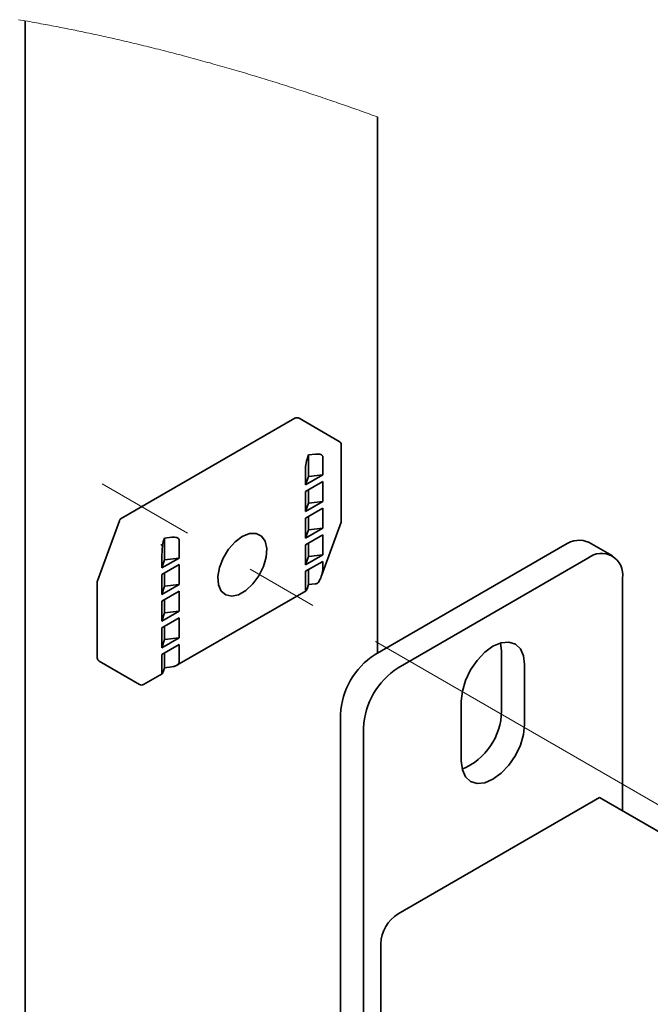
# Model space of a CAD drawing. Units: millimetres. Extents: x 50 to 174642, y -5 to 2366.
# Drawn here: x 4190 to 4345, y 1052 to 1294 of the extents above; entities that cross this region are included whole.
import ezdxf

# ---------------------------------------------------------------- set-up
doc = ezdxf.new("R2010")
doc.units = ezdxf.units.MM
doc.header["$LTSCALE"] = 7
doc.linetypes.add('SLD-Осевая', pattern=[19.05, 15.24, -1.27, 1.27, -1.27])
doc.linetypes.add('SLD-Сплошная', pattern=[0])

msp = doc.modelspace()

# ---------------------------------------------------------------- linework, layer by layer
at = {"color": 7, "linetype": 'SLD-Сплошная', "lineweight": 18}
for p, q in [((4190.73, 1294.12), (4190.18, 1294.22)), ((4191.28, 1294.03), (4190.73, 1294.12)), ((4191.83, 1293.93), (4191.28, 1294.03)), ((4192.38, 1293.84), (4191.83, 1293.93)), ((4192.94, 1293.74), (4192.38, 1293.84)), ((4193.49, 1293.64), (4192.94, 1293.74)), ((4194.04, 1293.54), (4193.49, 1293.64)), ((4194.6, 1293.44), (4194.04, 1293.54)), ((4195.15, 1293.34), (4194.6, 1293.44)), ((4195.68, 1293.24), (4195.15, 1293.34)), ((4196.21, 1293.14), (4195.68, 1293.24)), ((4196.74, 1293.05), (4196.21, 1293.14)), ((4197.27, 1292.95), (4196.74, 1293.05)), ((4197.8, 1292.85), (4197.27, 1292.95)), ((4198.33, 1292.75), (4197.8, 1292.85)), ((4198.86, 1292.64), (4198.33, 1292.75)), ((4199.39, 1292.54), (4198.86, 1292.64)), ((4199.91, 1292.44), (4199.39, 1292.54)), ((4200.44, 1292.34), (4199.91, 1292.44)), ((4200.97, 1292.23), (4200.44, 1292.34)), ((4201.5, 1292.13), (4200.97, 1292.23)), ((4202.03, 1292.02), (4201.5, 1292.13)), ((4202.56, 1291.92), (4202.03, 1292.02)), ((4203.09, 1291.81), (4202.56, 1291.92)), ((4203.62, 1291.7), (4203.09, 1291.81)), ((4204.09, 1291.61), (4203.62, 1291.7)), ((4204.57, 1291.51), (4204.09, 1291.61)), ((4205.04, 1291.41), (4204.57, 1291.51)), ((4205.51, 1291.31), (4205.04, 1291.41)), ((4205.99, 1291.21), (4205.51, 1291.31)), ((4206.49, 1291.11), (4205.99, 1291.21)), ((4206.99, 1291), (4206.49, 1291.11)), ((4207.49, 1290.9), (4206.99, 1291)), ((4208, 1290.79), (4207.49, 1290.9)), ((4208.5, 1290.68), (4208, 1290.79)), ((4209, 1290.57), (4208.5, 1290.68)), ((4209.53, 1290.46), (4209, 1290.57)), ((4210.06, 1290.34), (4209.53, 1290.46)), ((4210.58, 1290.23), (4210.06, 1290.34)), ((4211.11, 1290.11), (4210.58, 1290.23)), ((4211.64, 1290), (4211.11, 1290.11)), ((4212.17, 1289.88), (4211.64, 1290)), ((4212.7, 1289.76), (4212.17, 1289.88)), ((4213.22, 1289.64), (4212.7, 1289.76)), ((4213.81, 1289.51), (4213.22, 1289.64)), ((4214.41, 1289.37), (4213.81, 1289.51)), ((4215, 1289.24), (4214.41, 1289.37)), ((4215.59, 1289.1), (4215, 1289.24)), ((4216.19, 1288.96), (4215.59, 1289.1)), ((4216.79, 1288.82), (4216.19, 1288.96)), ((4217.39, 1288.68), (4216.79, 1288.82)), ((4217.99, 1288.54), (4217.39, 1288.68)), ((4218.59, 1288.4), (4217.99, 1288.54)), ((4219.18, 1288.26), (4218.59, 1288.4)), ((4219.77, 1288.11), (4219.18, 1288.26)), ((4220.36, 1287.97), (4219.77, 1288.11)), ((4220.95, 1287.83), (4220.36, 1287.97)), ((4221.55, 1287.68), (4220.95, 1287.83)), ((4222.15, 1287.54), (4221.55, 1287.68)), ((4222.75, 1287.39), (4222.15, 1287.54)), ((4223.34, 1287.24), (4222.75, 1287.39)), ((4223.94, 1287.09), (4223.34, 1287.24)), ((4224.54, 1286.94), (4223.94, 1287.09)), ((4225.14, 1286.79), (4224.54, 1286.94)), ((4225.74, 1286.64), (4225.14, 1286.79)), ((4226.34, 1286.49), (4225.74, 1286.64)), ((4226.93, 1286.33), (4226.34, 1286.49)), ((4227.48, 1286.19), (4226.93, 1286.33)), ((4228.02, 1286.05), (4227.48, 1286.19)), ((4228.56, 1285.91), (4228.02, 1286.05)), ((4229.1, 1285.77), (4228.56, 1285.91)), ((4229.65, 1285.63), (4229.1, 1285.77)), ((4230.19, 1285.49), (4229.65, 1285.63)), ((4230.73, 1285.34), (4230.19, 1285.49)), ((4231.33, 1285.19), (4230.73, 1285.34)), ((4231.92, 1285.03), (4231.33, 1285.19)), ((4232.52, 1284.87), (4231.92, 1285.03)), ((4233.12, 1284.71), (4232.52, 1284.87)), ((4233.71, 1284.55), (4233.12, 1284.71)), ((4234.31, 1284.38), (4233.71, 1284.55)), ((4234.9, 1284.22), (4234.31, 1284.38)), ((4235.48, 1284.06), (4234.9, 1284.22)), ((4236.07, 1283.9), (4235.48, 1284.06)), ((4236.65, 1283.74), (4236.07, 1283.9)), ((4237.23, 1283.58), (4236.65, 1283.74)), ((4237.82, 1283.41), (4237.23, 1283.58)), ((4238.42, 1283.25), (4237.82, 1283.41)), ((4239.01, 1283.08), (4238.42, 1283.25)), ((4239.6, 1282.91), (4239.01, 1283.08)), ((4240.19, 1282.74), (4239.6, 1282.91)), ((4240.77, 1282.58), (4240.19, 1282.74)), ((4241.35, 1282.41), (4240.77, 1282.58)), ((4241.93, 1282.25), (4241.35, 1282.41)), ((4242.51, 1282.08), (4241.93, 1282.25)), ((4243.1, 1281.91), (4242.51, 1282.08)), ((4243.68, 1281.74), (4243.1, 1281.91)), ((4244.27, 1281.56), (4243.68, 1281.74)), ((4244.86, 1281.39), (4244.27, 1281.56)), ((4245.45, 1281.22), (4244.86, 1281.39)), ((4246.03, 1281.04), (4245.45, 1281.22)), ((4246.62, 1280.87), (4246.03, 1281.04)), ((4247.21, 1280.69), (4246.62, 1280.87)), ((4247.79, 1280.52), (4247.21, 1280.69)), ((4248.38, 1280.34), (4247.79, 1280.52)), ((4248.91, 1280.18), (4248.38, 1280.34)), ((4249.44, 1280.02), (4248.91, 1280.18)), ((4249.97, 1279.85), (4249.44, 1280.02)), ((4250.5, 1279.69), (4249.97, 1279.85)), ((4251.03, 1279.53), (4250.5, 1279.69)), ((4251.56, 1279.37), (4251.03, 1279.53)), ((4252.09, 1279.2), (4251.56, 1279.37)), ((4252.66, 1279.02), (4252.09, 1279.2)), ((4253.24, 1278.85), (4252.66, 1279.02)), ((4253.81, 1278.67), (4253.24, 1278.85)), ((4254.38, 1278.49), (4253.81, 1278.67)), ((4254.96, 1278.3), (4254.38, 1278.49)), ((4255.54, 1278.12), (4254.96, 1278.3)), ((4256.12, 1277.94), (4255.54, 1278.12)), ((4256.69, 1277.75), (4256.12, 1277.94)), ((4257.27, 1277.57), (4256.69, 1277.75)), ((4257.85, 1277.38), (4257.27, 1277.57)), ((4258.43, 1277.19), (4257.85, 1277.38)), ((4259, 1277.01), (4258.43, 1277.19)), ((4259.58, 1276.82), (4259, 1277.01)), ((4260.16, 1276.63), (4259.58, 1276.82)), ((4260.68, 1276.46), (4260.16, 1276.63)), ((4261.2, 1276.29), (4260.68, 1276.46)), ((4261.72, 1276.12), (4261.2, 1276.29)), ((4262.25, 1275.94), (4261.72, 1276.12)), ((4262.77, 1275.77), (4262.25, 1275.94)), ((4263.29, 1275.6), (4262.77, 1275.77)), ((4263.81, 1275.42), (4263.29, 1275.6)), ((4264.38, 1275.23), (4263.81, 1275.42)), ((4264.95, 1275.04), (4264.38, 1275.23)), ((4265.52, 1274.85), (4264.95, 1275.04)), ((4266.09, 1274.65), (4265.52, 1274.85)), ((4266.66, 1274.46), (4266.09, 1274.65)), ((4267.18, 1274.28), (4266.66, 1274.46)), ((4267.69, 1274.11), (4267.18, 1274.28)), ((4268.21, 1273.93), (4267.69, 1274.11)), ((4268.72, 1273.75), (4268.21, 1273.93)), ((4269.24, 1273.57), (4268.72, 1273.75)), ((4269.75, 1273.4), (4269.24, 1273.57)), ((4270.27, 1273.22), (4269.75, 1273.4)), ((4270.78, 1273.04), (4270.27, 1273.22)), ((4271.29, 1272.86), (4270.78, 1273.04)), ((4271.81, 1272.68), (4271.29, 1272.86)), ((4272.32, 1272.5), (4271.81, 1272.68)), ((4272.83, 1272.32), (4272.32, 1272.5)), ((4273.34, 1272.14), (4272.83, 1272.32)), ((4273.85, 1271.95), (4273.34, 1272.14)), ((4274.35, 1271.78), (4273.85, 1271.95)), ((4274.85, 1271.6), (4274.35, 1271.78)), ((4275.35, 1271.42), (4274.85, 1271.6)), ((4275.85, 1271.24), (4275.35, 1271.42)), ((4276.35, 1271.06), (4275.85, 1271.24)), ((4276.86, 1270.87), (4276.35, 1271.06)), ((4277.36, 1270.69), (4276.86, 1270.87)), ((4277.87, 1270.51), (4277.36, 1270.69)), ((4278.37, 1270.32), (4277.87, 1270.51))]:
    msp.add_line(p, q, dxfattribs=at)
at = {"color": 7, "linetype": 'SLD-Сплошная', "lineweight": 35}
for p, q in [((4191.83, 902.01), (4191.83, 1293.93)), ((4278.37, 1138.57), (4278.37, 1270.32)), ((4258.1, 1196.3), (4215.39, 1171.64)), ((4269, 1190.58), (4259.1, 1196.3)), ((4269.5, 1171.14), (4269.5, 1189.72)), ((4261.43, 1187.27), (4261.07, 1186.25)), ((4263.19, 1187.47), (4261.43, 1187.27)), ((4261.43, 1181.96), (4261.43, 1187.27)), ((4263.54, 1187.5), (4263.19, 1187.47)), ((4263.87, 1187.49), (4263.54, 1187.5)), ((4264.18, 1187.45), (4263.87, 1187.49)), ((4264.44, 1187.38), (4264.18, 1187.45)), ((4264.66, 1187.28), (4264.44, 1187.38)), ((4264.83, 1187.16), (4264.66, 1187.28)), ((4264.93, 1187.02), (4264.83, 1187.16)), ((4264.96, 1186.86), (4264.93, 1187.02)), ((4264.96, 1182.37), (4264.96, 1186.86)), ((4260.72, 1179.92), (4260.72, 1184.41)), ((4264.96, 1182.37), (4260.72, 1179.92)), ((4261.43, 1181.96), (4260.72, 1179.92)), ((4260.72, 1178.29), (4264.96, 1180.74)), ((4264.96, 1182.37), (4261.43, 1181.96)), ((4264.96, 1175.84), (4264.96, 1180.74)), ((4260.72, 1173.39), (4260.72, 1178.29)), ((4261.43, 1175.43), (4261.43, 1178.7)), ((4264.96, 1175.84), (4260.72, 1173.39)), ((4264.96, 1175.84), (4261.43, 1175.43)), ((4261.43, 1175.43), (4260.72, 1173.39)), ((4260.72, 1171.75), (4264.96, 1174.2)), ((4264.96, 1169.3), (4264.96, 1174.2)), ((4214.95, 1171.12), (4209.58, 1156.38)), ((4260.72, 1166.86), (4260.72, 1171.75)), ((4261.43, 1168.9), (4261.43, 1172.16)), ((4264.96, 1169.3), (4260.72, 1166.86)), ((4261.43, 1168.9), (4260.72, 1166.86)), ((4264.96, 1169.3), (4261.43, 1168.9)), ((4264.62, 1157.58), (4269.44, 1170.8)), ((4226.07, 1166.86), (4225.74, 1165.91)), ((4227.84, 1167.06), (4226.07, 1166.86)), ((4226.07, 1161.55), (4226.07, 1166.86)), ((4228.18, 1167.09), (4227.84, 1167.06)), ((4228.52, 1167.08), (4228.18, 1167.09)), ((4228.82, 1167.04), (4228.52, 1167.08)), ((4229.09, 1166.97), (4228.82, 1167.04)), ((4229.31, 1166.87), (4229.09, 1166.97)), ((4229.47, 1166.75), (4229.31, 1166.87)), ((4229.57, 1166.61), (4229.47, 1166.75)), ((4229.61, 1166.45), (4229.57, 1166.61)), ((4229.61, 1161.96), (4229.61, 1166.45)), ((4245.16, 1167.27), (4243.39, 1165.93)), ((4246.94, 1167.98), (4245.16, 1167.27)), ((4248.55, 1168.01), (4246.94, 1167.98)), ((4249.86, 1167.36), (4248.55, 1168.01)), ((4250.76, 1166.09), (4249.86, 1167.36)), ((4251.16, 1164.3), (4250.76, 1166.09)), ((4260.72, 1165.22), (4264.96, 1167.67)), ((4264.96, 1162.77), (4264.96, 1167.67)), ((4241.78, 1164.1), (4240.46, 1161.94)), ((4243.39, 1165.93), (4241.78, 1164.1)), ((4251.02, 1162.16), (4251.16, 1164.3)), ((4260.72, 1160.32), (4260.72, 1165.22)), ((4261.43, 1162.36), (4261.43, 1165.63)), ((4324.45, 1165.17), (4277.78, 1138.23)), ((4336.11, 1162.5), (4330.45, 1165.77)), ((4229.61, 1161.96), (4225.36, 1159.51)), ((4225.36, 1159.51), (4225.36, 1161.55)), ((4226.07, 1161.55), (4225.36, 1159.51)), ((4229.61, 1161.96), (4226.07, 1161.55)), ((4240.46, 1161.94), (4239.57, 1159.63)), ((4250.37, 1159.86), (4251.02, 1162.16)), ((4264.96, 1162.77), (4260.72, 1160.32)), ((4261.43, 1162.36), (4260.72, 1160.32)), ((4264.96, 1162.77), (4261.43, 1162.36)), ((4330.11, 1161.91), (4283.44, 1134.97)), ((4225.36, 1157.88), (4229.61, 1160.33)), ((4229.61, 1155.43), (4229.61, 1160.33)), ((4239.57, 1159.63), (4239.17, 1157.38)), ((4249.25, 1157.6), (4250.37, 1159.86)), ((4260.72, 1158.69), (4264.96, 1161.14)), ((4261.43, 1155.42), (4261.43, 1159.1)), ((4264.96, 1159.1), (4264.96, 1161.14)), ((4225.36, 1152.98), (4225.36, 1157.88)), ((4226.07, 1155.02), (4226.07, 1158.29)), ((4239.17, 1157.38), (4239.3, 1155.4)), ((4247.77, 1155.58), (4249.25, 1157.6)), ((4260.72, 1154.2), (4260.72, 1158.69)), ((4338.59, 1099.85), (4338.59, 1157.01)), ((4209.52, 1156.04), (4209.52, 1137.46)), ((4229.61, 1155.43), (4225.36, 1152.98)), ((4226.07, 1155.02), (4225.36, 1152.98)), ((4229.61, 1155.43), (4226.07, 1155.02)), ((4229.09, 1135.6), (4260.82, 1153.92)), ((4239.3, 1155.4), (4239.96, 1153.85)), ((4244.27, 1152.94), (4246.06, 1153.98)), ((4246.06, 1153.98), (4247.77, 1155.58)), ((4260.72, 1154.2), (4260.73, 1154.06)), ((4260.73, 1154.06), (4260.75, 1153.96)), ((4260.75, 1153.96), (4260.78, 1153.92)), ((4260.78, 1153.92), (4260.82, 1153.92)), ((4260.82, 1153.92), (4260.88, 1153.97)), ((4260.88, 1153.97), (4260.94, 1154.07)), ((4260.94, 1154.07), (4261, 1154.22)), ((4261, 1154.22), (4261.07, 1154.4)), ((4261.43, 1155.42), (4261.07, 1154.4)), ((4263.08, 1155.61), (4261.43, 1155.42)), ((4225.36, 1151.34), (4229.61, 1153.79)), ((4226.07, 1148.49), (4226.07, 1151.75)), ((4229.61, 1148.89), (4229.61, 1153.79)), ((4239.96, 1153.85), (4241.08, 1152.88)), ((4241.08, 1152.88), (4242.56, 1152.57)), ((4242.56, 1152.57), (4244.27, 1152.94)), ((4225.36, 1146.45), (4225.36, 1151.34)), ((4229.61, 1148.89), (4225.36, 1146.45)), ((4226.07, 1148.49), (4225.36, 1146.45)), ((4225.36, 1144.81), (4229.61, 1147.26)), ((4229.61, 1148.89), (4226.07, 1148.49)), ((4229.61, 1142.36), (4229.61, 1147.26)), ((4225.36, 1139.91), (4225.36, 1144.81)), ((4226.07, 1141.95), (4226.07, 1145.22)), ((4229.61, 1142.36), (4225.36, 1139.91)), ((4226.07, 1141.95), (4225.36, 1139.91)), ((4229.61, 1142.36), (4226.07, 1141.95)), ((4225.36, 1138.28), (4229.61, 1140.73)), ((4229.61, 1136.24), (4229.61, 1140.73)), ((4306.77, 1140.27), (4304.76, 1138.8)), ((4308.79, 1141.13), (4306.77, 1140.27)), ((4308.89, 1139.05), (4308.66, 1141.09)), ((4310.66, 1141.31), (4308.79, 1141.13)), ((4312.27, 1140.82), (4310.66, 1141.31)), ((4313.51, 1139.67), (4312.27, 1140.82)), ((4314.29, 1137.95), (4313.51, 1139.67)), ((4225.36, 1133.79), (4225.36, 1138.28)), ((4226.07, 1135.01), (4226.07, 1138.69)), ((4304.76, 1138.8), (4302.88, 1136.82)), ((4308.89, 1124.35), (4308.89, 1139.05)), ((4314.55, 1135.78), (4314.29, 1137.95)), ((4210.02, 1136.6), (4219.92, 1130.88)), ((4226.07, 1135.01), (4225.72, 1133.99)), ((4227.84, 1135.22), (4226.07, 1135.01)), ((4227.84, 1135.22), (4228.15, 1135.27)), ((4228.15, 1135.27), (4228.44, 1135.34)), ((4228.44, 1135.34), (4228.72, 1135.43)), ((4228.72, 1135.43), (4228.98, 1135.54)), ((4228.98, 1135.54), (4229.19, 1135.67)), ((4229.19, 1135.67), (4229.37, 1135.8)), ((4229.37, 1135.8), (4229.5, 1135.95)), ((4229.5, 1135.95), (4229.58, 1136.09)), ((4229.58, 1136.09), (4229.61, 1136.24)), ((4302.88, 1136.82), (4301.27, 1134.47)), ((4314.55, 1121.08), (4314.55, 1135.78)), ((4220.91, 1130.88), (4225.47, 1133.51)), ((4225.36, 1133.79), (4225.37, 1133.66)), ((4225.37, 1133.66), (4225.39, 1133.57)), ((4225.39, 1133.57), (4225.41, 1133.52)), ((4225.41, 1133.52), (4225.45, 1133.5)), ((4225.45, 1133.5), (4225.49, 1133.53)), ((4225.49, 1133.53), (4225.54, 1133.59)), ((4225.54, 1133.59), (4225.6, 1133.69)), ((4225.6, 1133.69), (4225.66, 1133.83)), ((4225.66, 1133.83), (4225.72, 1133.99)), ((4301.27, 1134.47), (4300.04, 1131.89)), ((4300.04, 1131.89), (4299.26, 1129.28)), ((4299.26, 1129.28), (4298.99, 1126.8)), ((4298.99, 1126.8), (4298.99, 1112.1)), ((4269.3, 1123.54), (4269.3, 930.83)), ((4274.95, 1120.27), (4274.95, 927.57)), ((4314.29, 1118.61), (4314.55, 1121.08)), ((4313.51, 1115.99), (4314.29, 1118.61)), ((4312.27, 1113.42), (4313.51, 1115.99)), ((4310.66, 1111.06), (4312.27, 1113.42)), ((4298.99, 1112.1), (4299.26, 1109.93)), ((4308.79, 1109.08), (4310.66, 1111.06)), ((4299.26, 1109.93), (4300.04, 1108.21)), ((4300.04, 1108.21), (4301.27, 1107.07)), ((4306.77, 1107.61), (4308.79, 1109.08)), ((4301.27, 1107.07), (4302.88, 1106.57)), ((4302.88, 1106.57), (4304.76, 1106.75)), ((4304.76, 1106.75), (4306.77, 1107.61)), ((4283.44, 1074.54), (4332.94, 1103.12)), ((4332.94, 1103.12), (4397.72, 1065.72)), ((4279.2, 1067.19), (4279.2, 985.57))]:
    msp.add_line(p, q, dxfattribs=at)
at = {"color": 5, "linetype": 'SLD-Осевая', "lineweight": 18, "ltscale": 2, "true_color": 0x0000ff}
msp.add_line((4462.71, 1034.74), (4210.72, 1180.21), dxfattribs=at)
at = {"color": 7, "linetype": 'SLD-Сплошная', "lineweight": 35}
for centre, radius, start, end in [((4258.6, 1195.43), 1, 60.0007, 119.9993), ((4268.5, 1189.72), 1, 0.001, 60.0011), ((4267.29, 1184.1), 6.58, 160.9313, 177.2806), ((4215.89, 1170.78), 1, 119.9956, 159.9681), ((4268.5, 1171.14), 1, 339.9645, 0.0005), ((4327.97, 1160.27), 6.04, 65.693, 125.6175), ((4227.57, 1160.09), 5.55, 110.9593, 115.7254), ((4276.65, 1160.32), 51.3, 174.4693, 178.63), ((4229.77, 1164.6), 4.23, 162.0531, 170.9337), ((4333.42, 1157.85), 5.24, 350.786, 129.2033), ((4257.14, 1160.04), 7.88, 328.2776, 353.119), ((4210.52, 1156.04), 1, 159.9645, 180.0005), ((4262.9, 1157.28), 1.67, 276.2295, 304.4589), ((4210.52, 1137.46), 1, 180.0008, 240.002), ((4287.72, 1122.7), 18.44, 122.6055, 177.3945), ((4293.38, 1119.43), 18.44, 122.6055, 177.3945), ((4220.42, 1131.75), 1, 240.0005, 299.9995), ((4292.89, 1124.76), 16.01, 293.3229, 358.5376), ((4288.41, 1066.78), 9.22, 122.6054, 177.3946)]:
    msp.add_arc(centre, radius, start, end, dxfattribs=at)

doc.saveas('drawing.dxf')
